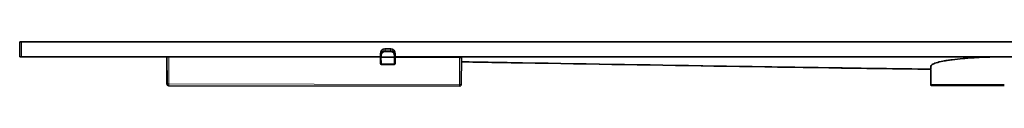
# Model space of a CAD drawing. Units: millimetres. Extents: x 111 to 342, y 134 to 186.
# Drawn here: x 111 to 164, y 184 to 186 of the extents above; entities that cross this region are included whole.
import ezdxf

# ---------------------------------------------------------------- set-up
doc = ezdxf.new("R2010")
doc.units = ezdxf.units.MM

msp = doc.modelspace()

# ---------------------------------------------------------------- linework, layer by layer
at = {"color": 7, "linetype": 'Continuous', "lineweight": 35}
for p, q in [((110.572, 185.435), (110.572, 186.255)), ((110.572, 186.255), (110.672, 186.255)), ((110.672, 186.255), (118.572, 186.255)), ((190.572, 186.255), (118.572, 186.255)), ((130.721, 185.873), (130.425, 185.873)), ((110.672, 185.435), (110.572, 185.435)), ((110.672, 185.435), (118.572, 185.435)), ((130.173, 185.435), (118.572, 185.435)), ((118.572, 185.435), (118.572, 185.374)), ((118.572, 185.374), (118.572, 185.368)), ((118.572, 185.368), (118.576, 183.961)), ((118.577, 183.961), (118.573, 185.435)), ((118.673, 185.434), (130.172, 185.413)), ((130.172, 185.413), (130.173, 185.482)), ((130.175, 185.062), (130.172, 185.413)), ((130.173, 185.482), (130.174, 185.596)), ((130.222, 185.412), (130.922, 185.411)), ((130.972, 185.411), (130.969, 185.061)), ((130.971, 185.595), (130.972, 185.481)), ((130.972, 185.481), (130.972, 185.411)), ((163.672, 185.435), (130.972, 185.435)), ((130.972, 185.411), (134.472, 185.404)), ((134.572, 185.404), (134.563, 183.931)), ((186.456, 185.435), (164.037, 185.435)), ((130.919, 185.011), (130.225, 185.012)), ((160.072, 184.775), (160.072, 184.91)), ((160.072, 184.751), (160.072, 184.743)), ((160.072, 184.743), (160.072, 184.751)), ((118.677, 183.862), (118.676, 183.862)), ((134.463, 183.832), (118.677, 183.862))]:
    msp.add_line(p, q, dxfattribs=at)
at = {"color": 8, "linetype": 'Continuous', "lineweight": 18}
for p, q in [((110.672, 186.255), (110.672, 185.435)), ((130.425, 185.867), (130.424, 185.755)), ((130.424, 185.755), (130.722, 185.754)), ((130.722, 185.711), (130.424, 185.712)), ((130.721, 185.866), (130.425, 185.867)), ((130.722, 185.754), (130.721, 185.866)), ((118.673, 185.434), (118.677, 183.961)), ((130.223, 185.482), (130.222, 185.412)), ((130.222, 185.412), (130.225, 185.062)), ((130.919, 185.061), (130.922, 185.411)), ((130.922, 185.411), (130.922, 185.481)), ((134.463, 183.931), (134.472, 185.404)), ((130.225, 185.062), (130.919, 185.061)), ((160.074, 183.926), (160.072, 184.91)), ((118.576, 183.961), (118.577, 183.961)), ((118.677, 183.961), (134.463, 183.931)), ((160.074, 183.926), (160.074, 183.926))]:
    msp.add_line(p, q, dxfattribs=at)
at = {"color": 8, "linetype": 'Continuous', "lineweight": 18, "flags": 128}
for points in [[(130.424, 185.712), (130.424, 185.718), (130.424, 185.725), (130.424, 185.731), (130.424, 185.737), (130.424, 185.742), (130.424, 185.747), (130.424, 185.751), (130.424, 185.755)], [(130.722, 185.711), (130.722, 185.718), (130.722, 185.724), (130.722, 185.73), (130.722, 185.736), (130.722, 185.742), (130.722, 185.746), (130.722, 185.751), (130.722, 185.754)], [(130.225, 185.062), (130.225, 185.052), (130.225, 185.043), (130.225, 185.034), (130.225, 185.027), (130.225, 185.021), (130.225, 185.016), (130.225, 185.013), (130.225, 185.012)], [(130.919, 185.061), (130.919, 185.051), (130.919, 185.042), (130.919, 185.033), (130.919, 185.026), (130.919, 185.019), (130.919, 185.015), (130.919, 185.012), (130.919, 185.011)], [(118.677, 183.862), (118.677, 183.864), (118.677, 183.869), (118.677, 183.878), (118.677, 183.891), (118.677, 183.906), (118.677, 183.923), (118.677, 183.942), (118.677, 183.961)], [(134.463, 183.832), (134.463, 183.834), (134.463, 183.839), (134.463, 183.848), (134.463, 183.861), (134.463, 183.876), (134.463, 183.893), (134.463, 183.912), (134.463, 183.931)]]:
    msp.add_lwpolyline(points, dxfattribs=at)
at = {"color": 7, "linetype": 'Continuous', "lineweight": 35, "flags": 128}
for points in [[(130.425, 185.873), (130.425, 185.873), (130.425, 185.872), (130.425, 185.867)], [(130.721, 185.873), (130.721, 185.873), (130.721, 185.871), (130.721, 185.866)], [(118.573, 185.435), (118.575, 185.435), (118.581, 185.435), (118.59, 185.435), (118.603, 185.435), (118.618, 185.435), (118.635, 185.435), (118.654, 185.434), (118.673, 185.434)], [(130.172, 185.413), (130.173, 185.413), (130.176, 185.413), (130.181, 185.413), (130.187, 185.413), (130.195, 185.413), (130.203, 185.412), (130.213, 185.412), (130.222, 185.412)], [(130.922, 185.411), (130.932, 185.411), (130.942, 185.411), (130.95, 185.411), (130.958, 185.411), (130.964, 185.411), (130.969, 185.411), (130.971, 185.411), (130.972, 185.411)], [(134.472, 185.404), (134.492, 185.404), (134.511, 185.404), (134.528, 185.404), (134.543, 185.404), (134.556, 185.404), (134.565, 185.404), (134.57, 185.404), (134.572, 185.404)], [(160.074, 183.926), (160.073, 184.246), (160.072, 184.71), (160.072, 184.743)]]:
    msp.add_lwpolyline(points, dxfattribs=at)
at = {"color": 8, "linetype": 'Continuous', "lineweight": 18}
for centre, radius, start, end in [((130.195, 184.049), 1.433, 88.8912, 90.8906), ((130.944, 184.048), 1.433, 88.8909, 90.8907), ((130.203, 186.494), 1.433, 268.8909, 270.8907), ((130.946, 186.493), 1.432, 268.8908, 270.8908), ((118.638, 189.695), 5.734, 269.3913, 270.3905), ((118.677, 183.962), 0.1, 180.1442, 269.8903), ((134.524, 189.661), 5.73, 269.3909, 270.3909), ((160.124, 183.926), 0.05, 180.1038, 269.9956)]:
    msp.add_arc(centre, radius, start, end, dxfattribs=at)
at = {"color": 7, "linetype": 'Continuous', "lineweight": 35}
for centre, radius, start, end in [((130.225, 185.062), 0.05, 180.3909, 269.8909), ((130.919, 185.061), 0.05, 269.8909, 359.3909), ((118.676, 183.962), 0.1, 180.1408, 269.8902), ((134.463, 183.932), 0.1, 269.8909, 359.6409), ((160.124, 183.926), 0.05, 180.1038, 269.999)]:
    msp.add_arc(centre, radius, start, end, dxfattribs=at)
for centre, major_axis, ratio, start_param, end_param in [((130.423, 185.479), (0.003, 0.275), 0.907729, 0.007375, 1.570614), ((130.424, 185.594), (0.003, 0.273), 0.915465, 0.007755, 1.570994), ((130.721, 185.593), (-0.002, 0.273), 0.915465, 4.712191, 6.27543), ((130.722, 185.479), (-0.002, 0.275), 0.907729, 4.712571, 6.27581)]:
    msp.add_ellipse(centre, major_axis=major_axis, ratio=ratio, start_param=start_param, end_param=end_param, dxfattribs=at)
at = {"color": 8, "linetype": 'Continuous', "lineweight": 18}
for centre, major_axis, start_param, end_param in [((130.423, 185.48), (0.002, 0.232), 0.00741, 1.570648), ((130.722, 185.479), (-0.002, 0.232), 4.712537, 6.275776)]:
    msp.add_ellipse(centre, major_axis=major_axis, ratio=0.861654, start_param=start_param, end_param=end_param, dxfattribs=at)
for points, knots in [([(134.571, 185.169), (141.239, 185.061), (149.739, 184.923), (158.24, 184.803), (160.072, 184.777)], [0, 0, 0, 0, 0.784403, 1, 1, 1, 1]), ([(164.072, 183.926), (164.007, 183.926), (163.941, 183.926), (163.81, 183.926), (163.614, 183.926), (163.419, 183.926), (163.162, 183.926), (163.034, 183.926), (162.784, 183.926), (162.662, 183.926), (162.422, 183.926), (162.304, 183.926), (162.074, 183.926), (161.96, 183.926), (161.633, 183.926), (161.432, 183.926), (161.156, 183.926), (161.068, 183.926), (160.901, 183.926), (160.823, 183.926), (160.605, 183.926), (160.482, 183.926), (160.332, 183.926), (160.287, 183.926), (160.21, 183.926), (160.178, 183.926), (160.126, 183.926), (160.107, 183.926), (160.081, 183.926), (160.074, 183.926), (160.074, 183.926)], [0, 0, 0, 0, 0.03125, 0.03125, 0.0625, 0.125, 0.125, 0.1875, 0.1875, 0.25, 0.25, 0.3125, 0.3125, 0.375, 0.375, 0.5, 0.5, 0.5625, 0.5625, 0.625, 0.625, 0.75, 0.75, 0.8125, 0.8125, 0.875, 0.875, 0.9375, 0.9375, 1, 1, 1, 1])]:
    msp.add_open_spline(points, degree=3, knots=knots, dxfattribs=at)
at = {"color": 7, "linetype": 'Continuous', "lineweight": 35}
for points, knots in [([(134.571, 185.161), (135.678, 185.142), (144.179, 184.996), (152.681, 184.865), (160.075, 184.751)], [0, 0, 0, 0, 0.130278, 1, 1, 1, 1]), ([(160.072, 184.91), (160.072, 184.944), (160.098, 184.978), (160.174, 185.027), (160.205, 185.044), (160.28, 185.076), (160.325, 185.092), (160.474, 185.139), (160.596, 185.169), (160.813, 185.211), (160.891, 185.224), (161.057, 185.251), (161.145, 185.264), (161.421, 185.3), (161.622, 185.322), (161.949, 185.352), (162.063, 185.361), (162.294, 185.378), (162.531, 185.393), (162.776, 185.405), (163.027, 185.416), (163.155, 185.42), (163.545, 185.431), (163.807, 185.435), (164.072, 185.435)], [0, 0, 0, 0, 0.125, 0.125, 0.1875, 0.1875, 0.25, 0.25, 0.375, 0.375, 0.4375, 0.4375, 0.5, 0.5, 0.625, 0.625, 0.6875, 0.6875, 0.75, 0.8125, 0.8125, 0.875, 0.875, 1, 1, 1, 1]), ([(160.124, 183.876), (160.124, 183.876), (160.15, 183.876), (160.225, 183.876), (160.256, 183.876), (160.331, 183.876), (160.375, 183.876), (160.524, 183.876), (160.645, 183.876), (160.86, 183.876), (160.937, 183.876), (161.102, 183.876), (161.189, 183.876), (161.462, 183.876), (161.66, 183.876), (161.984, 183.876), (162.096, 183.876), (162.323, 183.876), (162.44, 183.876), (162.677, 183.876), (162.798, 183.876), (163.045, 183.876), (163.171, 183.876), (163.554, 183.876), (163.812, 183.876), (164.072, 183.876)], [0, 0, 0, 0, 0.125, 0.125, 0.1875, 0.1875, 0.25, 0.25, 0.375, 0.375, 0.4375, 0.4375, 0.5, 0.5, 0.625, 0.625, 0.6875, 0.6875, 0.75, 0.75, 0.8125, 0.8125, 0.875, 0.875, 1, 1, 1, 1])]:
    msp.add_open_spline(points, degree=3, knots=knots, dxfattribs=at)

doc.saveas('drawing.dxf')
